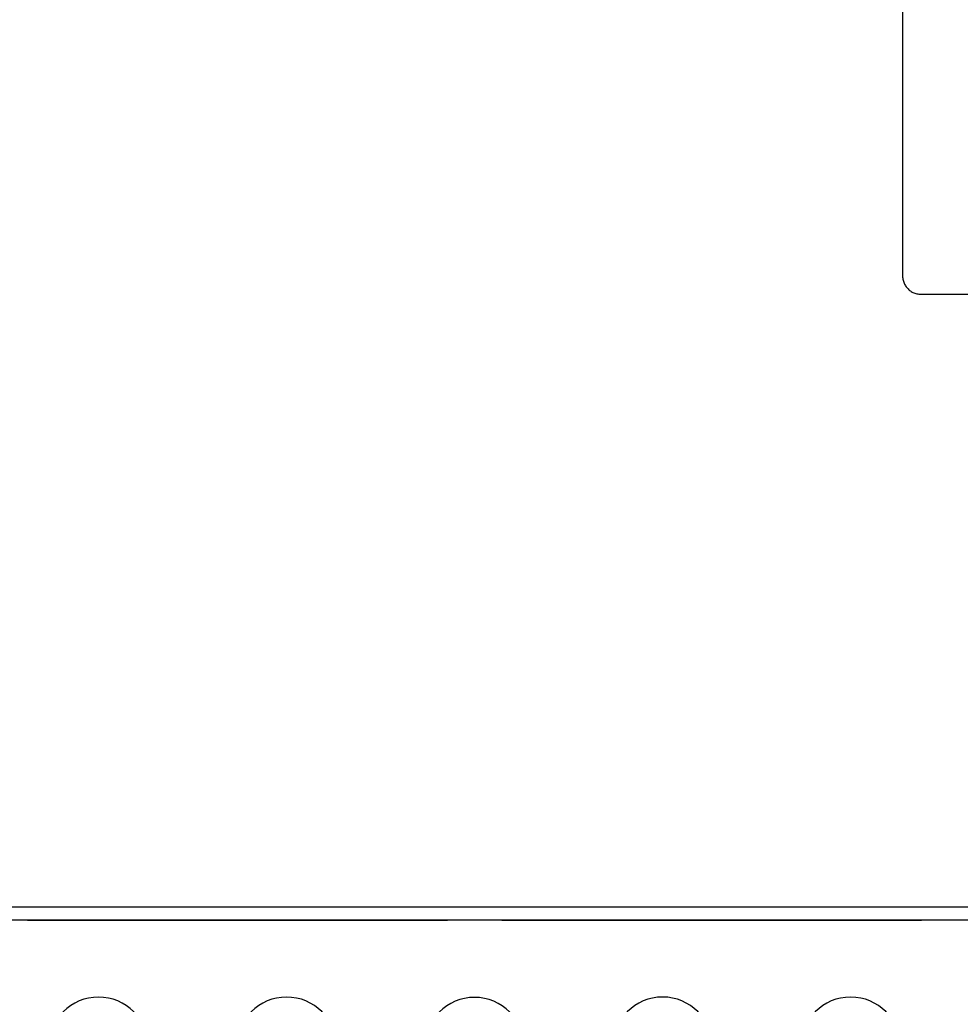
# Model space of a CAD drawing. Units: millimetres. Extents: x 527702 to 547190, y 113187 to 134920.
# Drawn here: x 536825 to 537897, y 115679 to 116801 of the extents above; entities that cross this region are included whole.
import ezdxf

# ---------------------------------------------------------------- set-up
doc = ezdxf.new("R2010")
doc.units = ezdxf.units.MM
doc.header["$PDSIZE"] = -1
doc.layers.add('размер', color=92, linetype='Continuous', lineweight=15)
doc.dimstyles.new('Размер М1.1', dxfattribs={"dimtxt": 300, "dimasz": 200, "dimexe": 1, "dimexo": 1, "dimgap": 50, "dimtad": 1, "dimdec": 0, "dimzin": 0, "dimtxsty": 'Standard', "dimcen": 2.5, "dimazin": 0, "dimtfac": 1, "dimtmove": 0, "dimatfit": 3, "dimfxl": 1, "dimtzin": 0, "dimarcsym": 0})

# ---------------------------------------------------------------- blocks, each defined once
blk = doc.blocks.new('*D11')
at = {"layer": 'Defpoints', "color": 0, "transparency": 16777216}
for p in [(529995.2, 118967.6), (538546.5, 118967.6), (536023.6, 113697)]:
    blk.add_point(p, dxfattribs=at)
at = {"layer": 'размер', "color": 0, "lineweight": -2, "transparency": 16777216}
for p, q in [((538545.5, 118967.6), (529994.2, 118967.6)), ((529995.2, 113897), (529995.2, 118767.6)), ((536022.6, 113697), (529994.2, 113697))]:
    blk.add_line(p, q, dxfattribs=at)
at = {"layer": 'размер', "color": 0, "transparency": 16777216}
for points in [[(529961.8, 118767.6), (530028.5, 118767.6), (529995.2, 118967.6)], [(529961.8, 113897), (530028.5, 113897), (529995.2, 113697)]]:
    blk.add_solid(points, dxfattribs=at)
at = {"layer": 'размер', "color": 0, "transparency": 16777216, "insert": (529445.2, 116332.3), "char_height": 700, "attachment_point": 5, "rotation": 90}
blk.add_mtext('5200', dxfattribs=at)
blk = doc.blocks.new('*D15')
at = {"layer": 'Defpoints', "color": 0, "transparency": 16777216}
for p in [(537946.2, 115272), (532876.9, 113697), (536023.6, 113697)]:
    blk.add_point(p, dxfattribs=at)
at = {"layer": 'размер', "color": 0, "lineweight": -2, "transparency": 16777216}
for p, q in [((532876.9, 115272), (532876.9, 118205.3)), ((537945.2, 115272), (532875.9, 115272)), ((532876.9, 113897), (532876.9, 115072)), ((536022.6, 113697), (532875.9, 113697))]:
    blk.add_line(p, q, dxfattribs=at)
at = {"layer": 'размер', "color": 0, "transparency": 16777216}
for points in [[(532843.6, 115072), (532910.2, 115072), (532876.9, 115272)], [(532843.6, 113897), (532910.2, 113897), (532876.9, 113697)]]:
    blk.add_solid(points, dxfattribs=at)
at = {"layer": 'размер', "color": 0, "transparency": 16777216, "insert": (532326.9, 116838.7), "char_height": 700, "attachment_point": 5, "rotation": 90}
blk.add_mtext('1575', dxfattribs=at)

msp = doc.modelspace()

# ---------------------------------------------------------------- linework, layer by layer
for p, q in [((537831.2, 117266.5), (537831.2, 116510)), ((537851.2, 116488.2), (537918.6, 116488.2)), ((536624.1, 115790), (538063.4, 115790)), ((536624.1, 115775), (538063.4, 115775)), ((536834.3, 115774.4), (536834.3, 115775)), ((537312.6, 115775), (537312.6, 115774.4)), ((537374.6, 115774.4), (537374.6, 115775)), ((537852.9, 115775), (537852.9, 115774.4))]:
    msp.add_line(p, q)
at = {"flags": 128}
msp.add_lwpolyline([(537312.6, 115774.4), (537272.6, 115774.4), (537233.6, 115774.4), (537195.3, 115774.4), (537157.6, 115774.4), (537120.3, 115774.4), (537083.2, 115774.4), (537046.1, 115774.4), (537012, 115774.4), (536977.6, 115774.4), (536942.7, 115774.4), (536907.3, 115774.4), (536871.3, 115774.4), (536834.3, 115774.4)], dxfattribs=at)
for centre in [(536915.1, 115630.4), (537129.4, 115630.4), (537343.6, 115630.1), (537557.9, 115630.5), (537772.2, 115630.4)]:
    msp.add_arc(centre, 56.6, 0, 180)
for points, knots in [([(537831.2, 116510), (537831.3, 116508.4), (537831.5, 116505.2), (537833, 116500.6), (537835.3, 116496.6), (537838.3, 116493.1), (537842.1, 116490.4), (537846.4, 116488.5), (537849.6, 116488.3), (537851.2, 116488.2)], [0, 0, 0, 0, 0.150212, 0.294806, 0.435273, 0.572635, 0.714322, 0.855669, 1, 1, 1, 1]), ([(537852.9, 115774.4), (537837.5, 115774.4), (537807.1, 115774.4), (537761.9, 115774.4), (537717.4, 115774.4), (537673.5, 115774.4), (537629.8, 115774.4), (537587, 115774.4), (537544.9, 115774.4), (537503.2, 115774.4), (537461, 115774.4), (537418.1, 115774.4), (537389.2, 115774.4), (537374.6, 115774.4)], [0, 0, 0, 0, 0.096384, 0.190729, 0.283519, 0.375241, 0.466381, 0.557425, 0.643616, 0.730562, 0.818669, 0.908346, 1, 1, 1, 1])]:
    msp.add_open_spline(points, degree=3, knots=knots)

# ---------------------------------------------------------------- dimensions: what is measured, and where the dimension line sits
at = {"layer": 'размер'}
dim = msp.add_linear_dim(base=(529995.2, 118967.6), p1=(536023.6, 113697), p2=(538546.5, 118967.6), angle=90, text='5200', dimstyle='Размер М1.1', override={"dimtxt": 700, "dimgap": 200}, dxfattribs=at)
dim.commit()
dim.dimension.update_dxf_attribs({"geometry": '*D11', "text_midpoint": (529445.2, 116332.3)})
dim = msp.add_linear_dim(base=(532876.9, 113697), p1=(537946.2, 115272), p2=(536023.6, 113697), angle=90, dimstyle='Размер М1.1', override={"dimtxt": 700, "dimgap": 200}, dxfattribs=at)
dim.commit()
dim.dimension.update_dxf_attribs({"geometry": '*D15', "text_midpoint": (532876.9, 116838.7), "dimtype": 160})

doc.saveas('drawing.dxf')
